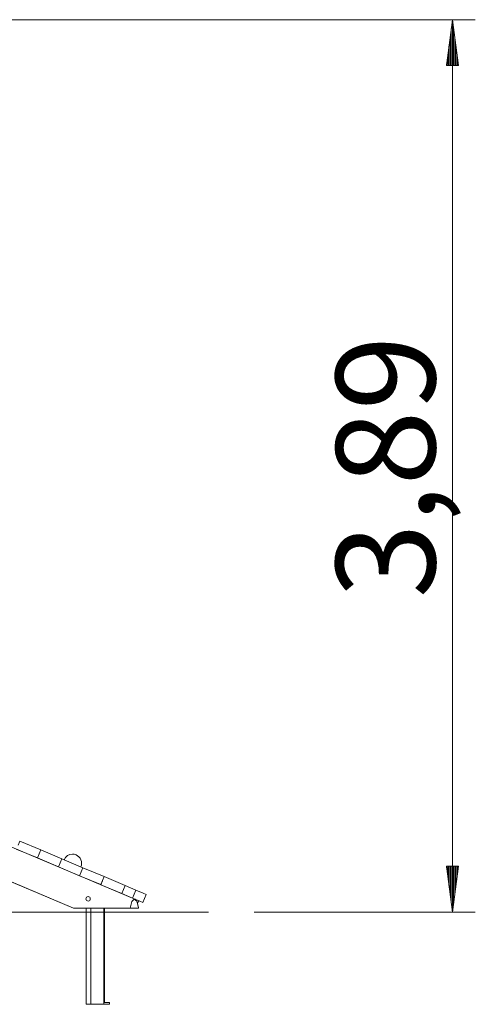
# Model space of a CAD drawing. Units: inches. Extents: x 55 to 155, y 75 to 222.
# Drawn here: x 125 to 145, y 179 to 222 of the extents above; entities that cross this region are included whole.
import ezdxf

# ---------------------------------------------------------------- set-up
doc = ezdxf.new("R2010")
doc.units = ezdxf.units.IN
doc.header["$MEASUREMENT"] = 0
doc.layers.add('Ebene 1', color=7, linetype='Continuous')

# ---------------------------------------------------------------- blocks, each defined once
blk = doc.blocks.new('block 2')
at = {"layer": 'Ebene 1', "color": 168, "lineweight": 9, "true_color": 0x090c05}
for points in [[(81.462, 221.859), (144.846, 221.859)], [(143.846, 221.859), (143.583, 219.859)], [(143.846, 182.923), (143.846, 221.859)], [(144.11, 219.859), (143.846, 221.859)], [(143.846, 219.859), (143.846, 221.859)], [(143.846, 219.859), (143.846, 221.859)], [(143.796, 219.859), (143.796, 221.473)], [(143.897, 219.859), (143.897, 221.473)], [(143.745, 219.859), (143.745, 221.087)], [(143.948, 219.859), (143.948, 221.087)], [(143.694, 219.859), (143.694, 220.702)], [(143.999, 219.859), (143.999, 220.702)], [(143.643, 219.859), (143.643, 220.316)], [(144.05, 219.859), (144.05, 220.316)], [(143.583, 219.859), (144.11, 219.859)], [(143.592, 219.859), (143.592, 219.93)], [(143.592, 219.859), (143.592, 219.93)], [(144.1, 219.859), (144.1, 219.93)], [(144.1, 219.859), (144.1, 219.93)], [(107.739, 191.356), (127.304, 183.102)], [(129.987, 183.489), (120.733, 187.393)], [(124.954, 186.026), (124.881, 185.852)], [(124.954, 186.026), (125.875, 185.638)], [(120.429, 186.002), (127.304, 183.102)], [(120.43, 186.002), (127.304, 183.102)], [(125.727, 185.288), (124.806, 185.676)], [(125.875, 185.638), (125.801, 185.464)], [(125.875, 185.638), (125.802, 185.463)], [(125.875, 185.638), (126.796, 185.249)], [(125.801, 185.463), (125.727, 185.288)], [(125.728, 185.287), (125.727, 185.288)], [(125.802, 185.463), (125.728, 185.287)], [(126.648, 184.899), (125.728, 185.287)], [(125.801, 185.464), (125.802, 185.463)], [(125.801, 185.463), (125.802, 185.463)], [(126.796, 185.249), (126.722, 185.075)], [(126.797, 185.249), (126.723, 185.075)], [(126.797, 185.249), (127.717, 184.861)], [(126.722, 185.074), (126.648, 184.899)], [(126.649, 184.899), (126.648, 184.899)], [(126.723, 185.074), (126.649, 184.899)], [(127.57, 184.51), (126.649, 184.899)], [(126.722, 185.075), (126.723, 185.075)], [(126.722, 185.074), (126.723, 185.074)], [(127.717, 184.861), (127.644, 184.686)], [(127.718, 184.86), (127.645, 184.686)], [(127.718, 184.86), (128.639, 184.472)], [(144.11, 184.923), (143.583, 184.923)], [(143.583, 184.923), (143.846, 182.923)], [(143.592, 184.923), (143.592, 184.853)], [(143.592, 184.923), (143.592, 184.853)], [(143.643, 184.923), (143.643, 184.467)], [(143.694, 184.923), (143.694, 184.081)], [(143.745, 184.923), (143.745, 183.695)], [(143.796, 184.923), (143.796, 183.309)], [(143.846, 182.923), (144.11, 184.923)], [(143.846, 184.923), (143.846, 182.923)], [(143.846, 184.923), (143.846, 182.923)], [(143.897, 184.923), (143.897, 183.309)], [(143.948, 184.923), (143.948, 183.695)], [(143.999, 184.923), (143.999, 184.081)], [(144.05, 184.923), (144.05, 184.467)], [(144.1, 184.923), (144.1, 184.853)], [(144.1, 184.923), (144.1, 184.853)], [(127.643, 184.686), (127.57, 184.51)], [(127.57, 184.51), (127.571, 184.51)], [(127.644, 184.685), (127.571, 184.51)], [(128.491, 184.122), (127.571, 184.51)], [(127.643, 184.686), (127.644, 184.685)], [(127.644, 184.686), (127.645, 184.686)], [(128.565, 184.297), (128.491, 184.122)], [(128.566, 184.296), (128.492, 184.121)], [(128.639, 184.472), (128.565, 184.298)], [(128.565, 184.298), (128.566, 184.297)], [(128.565, 184.297), (128.566, 184.296)], [(128.64, 184.472), (128.566, 184.297)], [(128.64, 184.472), (129.56, 184.083)], [(128.491, 184.122), (128.492, 184.121)], [(129.412, 183.733), (128.492, 184.121)], [(129.486, 183.908), (129.412, 183.733)], [(129.487, 183.908), (129.413, 183.733)], [(129.486, 183.908), (129.487, 183.908)], [(129.56, 184.083), (129.487, 183.909)], [(129.561, 184.083), (129.487, 183.909)], [(129.487, 183.909), (129.487, 183.909)], [(129.561, 184.083), (130.022, 183.888)], [(129.874, 183.538), (130.022, 183.888)], [(130.022, 183.888), (130.347, 183.751), (130.482, 183.694)], [(127.98, 183.595), (128.011, 183.573), (128.031, 183.541), (128.037, 183.503), (128.03, 183.465), (128.01, 183.432), (127.981, 183.41), (127.945, 183.402), (127.909, 183.409), (127.877, 183.43), (127.856, 183.462), (127.847, 183.5), (127.854, 183.539), (127.874, 183.572), (127.906, 183.594), (127.943, 183.602), (127.98, 183.595)], [(129.412, 183.733), (129.413, 183.733)], [(129.874, 183.538), (129.413, 183.733)], [(130.145, 183.129), (130.065, 183.401), (129.957, 183.494), (129.85, 183.385), (129.773, 183.102)], [(130.335, 183.344), (130.2, 183.401), (129.874, 183.538)], [(130.004, 183.482), (129.987, 183.489)], [(130.004, 183.479), (130.004, 183.482)], [(130.335, 183.344), (130.482, 183.694)], [(129.773, 183.102), (129.204, 183.102), (128.624, 183.102), (128.095, 183.102), (127.671, 183.102), (127.398, 183.102), (127.304, 183.102)], [(127.856, 183.102), (127.856, 178.902)], [(128.054, 183.102), (128.054, 178.902)], [(128.626, 183.102), (128.626, 178.902)], [(128.65, 178.982), (128.65, 183.102)], [(130.145, 183.102), (129.773, 183.102)], [(130.15, 183.422), (130.102, 183.308)], [(130.145, 183.129), (130.145, 183.102)], [(117.739, 182.923), (119.584, 182.923), (121.409, 182.923), (123.185, 182.923), (124.886, 182.923), (126.485, 182.923), (127.958, 182.923), (129.284, 182.923), (130.442, 182.923), (131.414, 182.923), (132.185, 182.923), (132.745, 182.923), (133.085, 182.923), (133.198, 182.923)], [(135.198, 182.923), (144.846, 182.923)], [(128.054, 178.902), (127.856, 178.902)], [(128.626, 178.902), (128.054, 178.902)], [(128.626, 178.902), (128.87, 178.902)], [(128.87, 178.982), (128.65, 178.982)], [(128.87, 178.902), (128.87, 178.982)]]:
    blk.add_lwpolyline(points, dxfattribs=at)
blk.add_open_spline([(127.626, 184.898), (127.647, 184.947), (127.658, 185.001), (127.658, 185.055), (127.658, 185.275), (127.478, 185.455), (127.258, 185.455), (127.098, 185.455), (126.95, 185.358), (126.889, 185.211)], degree=3, knots=[0, 0, 0, 0, 1, 1, 1, 2, 2, 2, 3, 3, 3, 3], dxfattribs=at)
at = {"layer": 'Ebene 1', "color": 168, "true_color": 0x090c05, "insert": (143.092, 196.616), "char_height": 4.32659, "attachment_point": 7, "rotation": 89.998}
blk.add_mtext('\\fArial Unicode MS|b0|i0|c0|p34;\\W1;3,89', dxfattribs=at)

msp = doc.modelspace()

# ---------------------------------------------------------------- block references
at = {"layer": 'Ebene 1'}
msp.add_blockref('block 2', (0, 0), dxfattribs=at)

doc.saveas('drawing.dxf')
